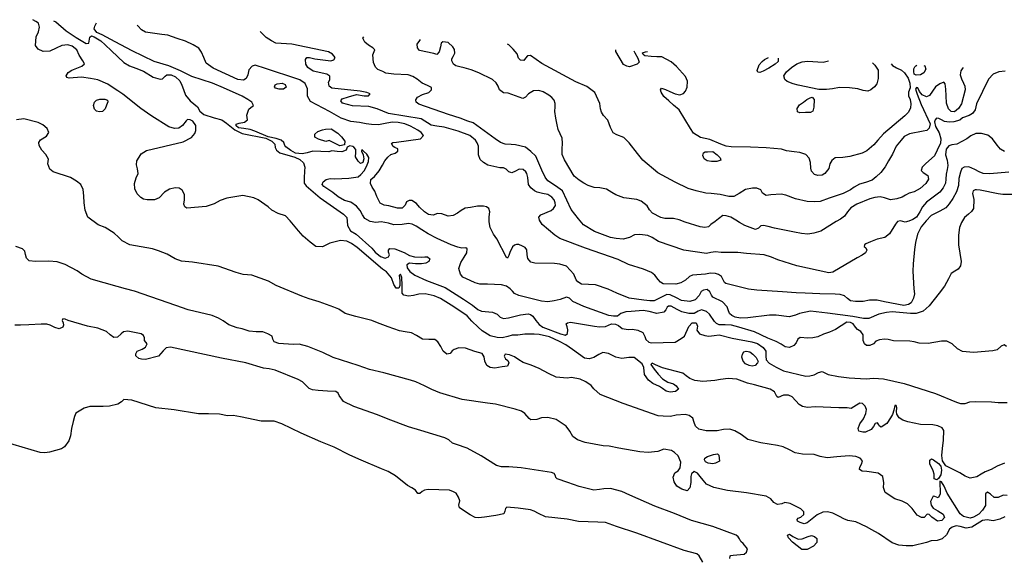
# Model space of a CAD drawing. Extents: x 285990 to 327345, y 6473441 to 6544271.
# Drawn here: x 316416 to 316668, y 6484372 to 6484511 of the extents above; entities that cross this region are included whole.
import ezdxf

# ---------------------------------------------------------------- set-up
doc = ezdxf.new("R2010")
doc.units = 0
doc.header["$MEASUREMENT"] = 0
doc.layers.add('inukjuak_hypso', color=9, linetype='Continuous')

msp = doc.modelspace()

# ---------------------------------------------------------------- linework, layer by layer
at = {"layer": 'inukjuak_hypso'}
for points in [[(316427.92, 6484495.89), (316427.78, 6484496.35), (316428.28, 6484497.18), (316429.22, 6484497.76), (316431.8, 6484498.83), (316432.45, 6484499.43), (316432, 6484500.2), (316431.05, 6484501.6), (316430.48, 6484502.99), (316429.27, 6484503.94), (316428.19, 6484504.27), (316426.65, 6484504.08), (316425.16, 6484503.44), (316423.58, 6484502.65), (316421.87, 6484502.54), (316420.58, 6484503.12), (316419.92, 6484504.13), (316420.07, 6484506.33), (316420.65, 6484507.61), (316420.92, 6484508.83), (316420.65, 6484509.83), (316419.97, 6484510.3), (316419.2, 6484510.73)], [(316424.52, 6484510.45), (316425.08, 6484510.18), (316427.78, 6484507.9), (316430.35, 6484506.15), (316432.01, 6484505.11), (316432.85, 6484504.63), (316433.55, 6484504.69), (316433.83, 6484506.28), (316434.24, 6484506.58), (316434.92, 6484506.33), (316436.66, 6484505.29), (316437.79, 6484504.27), (316439.36, 6484502.7), (316442.5, 6484499.72), (316443.95, 6484498.84), (316445.63, 6484498.26), (316447.61, 6484497.51), (316450.03, 6484496), (316451.88, 6484495.48), (316452.49, 6484495.55), (316453.13, 6484496.22), (316453.61, 6484496.58), (316454.69, 6484496.55), (316455.76, 6484496.07), (316456.88, 6484495.04), (316457.39, 6484493.96), (316457.81, 6484492.8), (316458.38, 6484491.34), (316459.57, 6484489.86), (316461.45, 6484488.36), (316462.03, 6484487.27), (316463.09, 6484486.41), (316465.7, 6484485.5), (316467.68, 6484484.98), (316468.9, 6484484.18), (316471, 6484482.45), (316472.91, 6484481.48), (316478.98, 6484480.31), (316480.5, 6484479.58), (316481.25, 6484478.73), (316481.37, 6484477.88), (316481.74, 6484477.19), (316482.57, 6484476.56), (316486.4, 6484475.45), (316487.7, 6484474.8), (316488.6, 6484473.94), (316488.95, 6484472.86), (316488.91, 6484471.8), (316488.78, 6484470.12), (316488.81, 6484468.75), (316489.33, 6484468.05), (316492.94, 6484464.96), (316498.92, 6484460.83), (316499.74, 6484459.96), (316499.86, 6484458.97), (316499.91, 6484457.9), (316500.72, 6484456.5), (316502.15, 6484455.7), (316506.14, 6484452.07), (316507.03, 6484451.06), (316508.4, 6484449.96), (316509.54, 6484449.53), (316510.4, 6484449.82), (316510.73, 6484450.34), (316510.44, 6484451.03), (316510.39, 6484451.58), (316510.79, 6484452.02), (316512.03, 6484451.91), (316514.47, 6484450.92), (316515.83, 6484450.19), (316517.14, 6484449.85), (316518.77, 6484449.73), (316519.78, 6484449.85), (316520.47, 6484449.83), (316521, 6484449.36), (316520.75, 6484448.68), (316520.03, 6484448.25), (316518.87, 6484448.05), (316517.32, 6484448.09), (316515.85, 6484448.21), (316515.14, 6484447.78), (316515.26, 6484447.01), (316515.94, 6484446.08), (316517.22, 6484445.12), (316520.21, 6484443.81), (316524.97, 6484441.98), (316529.68, 6484439), (316531.94, 6484437.45), (316533.33, 6484436.31), (316534.3, 6484435.88), (316537.09, 6484435.66), (316538.34, 6484435.14), (316539.07, 6484434.35), (316539.96, 6484434), (316541.25, 6484434.16), (316544.32, 6484434.97), (316546.23, 6484435.18)], [(316486.6, 6484476.5), (316485.39, 6484477.14), (316484.1, 6484478.1), (316483.88, 6484478.41), (316483.6, 6484479.18), (316482.92, 6484479.81), (316481.63, 6484480.22), (316479.55, 6484480.66), (316476.12, 6484482.13), (316474.98, 6484482.54), (316473.29, 6484482.75), (316471.98, 6484482.93), (316471.38, 6484483.49), (316471.39, 6484483.94), (316472.09, 6484484.15), (316473.5, 6484484.42), (316474.28, 6484485), (316474.1, 6484486.23), (316474.61, 6484487.73), (316475.09, 6484488.18), (316475.8, 6484488.69), (316475.36, 6484489.54), (316474.38, 6484490.26), (316472.86, 6484491.06), (316468.07, 6484493.25), (316465.25, 6484494.39), (316459.97, 6484496.15), (316457.09, 6484497.6), (316454.05, 6484498.9), (316450.29, 6484499.99), (316444.68, 6484502.74), (316440.35, 6484505.06), (316436.94, 6484506.83), (316435.57, 6484507.48), (316434.9, 6484508.34), (316435.09, 6484509.09), (316435.55, 6484509.89)], [(316476.77, 6484498.91), (316476.24, 6484499.07), (316475.46, 6484498.79), (316474.58, 6484497.82), (316474.38, 6484496.61), (316473.96, 6484495.64), (316473.26, 6484495.2), (316471.8, 6484495.4), (316465.49, 6484498.24), (316463.68, 6484499.58), (316463.03, 6484501.04), (316462.46, 6484502.42), (316461.8, 6484503.43), (316460.36, 6484504.23), (316458.39, 6484505.2), (316456.18, 6484505.94), (316453.82, 6484506.77), (316452.28, 6484506.96), (316448.06, 6484507.54), (316447.08, 6484508.1), (316446.1, 6484509.19), (316445.98, 6484509.35)], [(316545.95, 6484471.22), (316545.66, 6484471.69), (316544.94, 6484472.25), (316543.97, 6484472.38), (316543.03, 6484471.83), (316542.1, 6484471.42), (316541.29, 6484471.69), (316540.64, 6484472.33), (316539.91, 6484472.68), (316539, 6484472.72), (316535.94, 6484473.41), (316534.76, 6484474.08), (316533.97, 6484474.8), (316533.5, 6484476.03), (316533.56, 6484477.23), (316533.53, 6484478.29), (316533.2, 6484479.13), (316532.71, 6484479.84), (316531.33, 6484480.96), (316528.31, 6484482.13), (316524.72, 6484483.15), (316522.87, 6484483.42), (316521.34, 6484483.69), (316518.85, 6484485.29), (316510.47, 6484486.67), (316507.51, 6484487.82), (316505.37, 6484488.41), (316501.21, 6484488.6), (316498.61, 6484489.28), (316498.24, 6484489.9), (316498.57, 6484490.42), (316500.2, 6484490.91), (316502.23, 6484491.53), (316504.15, 6484491.18), (316505.31, 6484491.22), (316505.71, 6484491.67), (316504.87, 6484492.07), (316503.18, 6484492.35), (316495.88, 6484493.16), (316495.2, 6484493.63), (316495.01, 6484494.7), (316495.41, 6484495.3), (316495.37, 6484496.21), (316494.62, 6484496.76), (316491.09, 6484497.55), (316489.73, 6484498.43), (316489.22, 6484499.28), (316489.11, 6484500.49), (316489.51, 6484501.01), (316490.2, 6484500.99), (316491.5, 6484500.66), (316495.65, 6484500.16), (316496.44, 6484500.44), (316496.76, 6484501.04), (316496.09, 6484501.89), (316495.04, 6484502.46), (316485.62, 6484504.47), (316484.23, 6484504.51), (316481.53, 6484504.73), (316480.4, 6484505.29), (316479.04, 6484506.16), (316477.49, 6484507.72)], [(316602.26, 6484450.66), (316600.08, 6484450.93), (316595.8, 6484451), (316594.3, 6484451.09), (316593.16, 6484450.92), (316592.02, 6484450.68), (316586.19, 6484451.59), (316579.68, 6484453.82), (316578.07, 6484454.8), (316576.97, 6484455.31), (316574.87, 6484455.59), (316573.51, 6484455.5), (316572.27, 6484454.82), (316570.59, 6484454.38), (316568.87, 6484454.55), (316567.38, 6484454.85), (316563.31, 6484456.35), (316560.45, 6484458.08), (316559.18, 6484459.58), (316557.26, 6484462.01), (316555.07, 6484466.79), (316553.85, 6484467.68), (316552.53, 6484468.58), (316551.29, 6484469.4), (316550.66, 6484470.33), (316549.76, 6484472.11), (316548.21, 6484475.73), (316546.91, 6484476.92), (316545.6, 6484477.97), (316542.99, 6484478.56), (316541.86, 6484478.7), (316540.37, 6484478.78), (316539.18, 6484479.22), (316537.8, 6484480.13), (316533.06, 6484483.6), (316532.19, 6484484.26), (316530.79, 6484484.71), (316528.78, 6484485.42), (316525.86, 6484486.36), (316518.24, 6484489), (316517.56, 6484489.55), (316517.43, 6484490.16), (316517.91, 6484490.83), (316519.17, 6484491.56), (316520.81, 6484492.04), (316521.45, 6484492.71), (316521.46, 6484493.31), (316520.4, 6484493.8), (316519.03, 6484494.45), (316517.75, 6484495.47), (316516.7, 6484496.18), (316515.48, 6484496.6), (316511.79, 6484496.77), (316509.79, 6484496.99), (316508.96, 6484497.46), (316507.67, 6484497.95), (316507.07, 6484498.58), (316506.57, 6484499.73), (316506.4, 6484501.71), (316506.9, 6484502.99), (316506.38, 6484503.53), (316505.33, 6484504.17), (316504.35, 6484504.96), (316503.85, 6484505.96), (316504.12, 6484506.35)], [(316601.8, 6484457.88), (316600.48, 6484458.7), (316599.53, 6484459.28), (316598.29, 6484460.02), (316597.02, 6484460.39), (316596.2, 6484460.43), (316595.11, 6484459.59), (316594.25, 6484458.95), (316593.16, 6484458.11), (316592.53, 6484457.55), (316591.62, 6484457.37), (316590.35, 6484457.51), (316586.5, 6484458.77), (316585.03, 6484459.38), (316583.54, 6484459.68), (316582.4, 6484459.67), (316581.36, 6484459.72), (316580.32, 6484459.93), (316578.19, 6484461.02), (316577.4, 6484461.88), (316576.77, 6484462.9), (316575.25, 6484464.1), (316574.14, 6484464.54), (316570.79, 6484465.01), (316568.79, 6484465.73), (316567.69, 6484466.39), (316566.37, 6484467.2), (316564.67, 6484467.6), (316563.17, 6484467.68), (316561.61, 6484468.14), (316560.51, 6484468.8), (316559.34, 6484469.53), (316558.04, 6484470.58), (316555.54, 6484474.77), (316555, 6484476.15), (316554.99, 6484477.5), (316555.06, 6484479), (316554.97, 6484480.29), (316553.95, 6484482.51), (316553.71, 6484483.72), (316553.34, 6484485.48), (316553.13, 6484487.14), (316553.18, 6484488.33), (316553.15, 6484489.24), (316552.89, 6484490.08), (316552.32, 6484490.71), (316551.53, 6484491.35), (316550.13, 6484492.18), (316549.02, 6484492.54), (316547.59, 6484492.47), (316546.35, 6484491.7), (316545.55, 6484490.85), (316544.86, 6484490.51), (316541.16, 6484491.83), (316539.96, 6484491.97), (316538.87, 6484492.71), (316538.54, 6484493.63), (316538.06, 6484494.55), (316537.12, 6484495.35), (316533.59, 6484497.05), (316531.67, 6484497.83), (316529.81, 6484498.38), (316528.77, 6484498.66), (316527.73, 6484498.87), (316527.08, 6484499.35), (316526.66, 6484500.13), (316526.69, 6484500.72), (316527.03, 6484501.3), (316527.43, 6484502.12), (316527.33, 6484503.09), (316526.91, 6484503.79), (316525.73, 6484504.83), (316524.35, 6484505.02), (316523.95, 6484504.66), (316523.77, 6484503.75), (316523.42, 6484502.47), (316522.86, 6484501.8), (316522.02, 6484502.05), (316518.42, 6484502.84), (316517.83, 6484503.54), (316517.79, 6484504.45), (316518.51, 6484505.41), (316518.63, 6484505.6)], [(316564.8, 6484487.88), (316564.65, 6484489.23), (316563.35, 6484492), (316561.32, 6484493.61), (316558.45, 6484494.74), (316549.73, 6484499.49), (316546.83, 6484501.52), (316546.08, 6484501.49), (316545.59, 6484500.84), (316545.12, 6484500.26), (316544.29, 6484500.3), (316543.8, 6484500.86), (316543.47, 6484501.93), (316542.4, 6484503.19), (316541.26, 6484504.29), (316540.98, 6484504.45)], [(316573.39, 6484502.77), (316573.66, 6484502.24), (316574.42, 6484500.85), (316574.74, 6484499.79), (316574.19, 6484499.3), (316572.28, 6484498.65), (316571.54, 6484498.77), (316570.74, 6484499.25), (316568.79, 6484502.58), (316568.72, 6484503.02)], [(316639.35, 6484499.38), (316639.69, 6484498.99), (316640.71, 6484498.34), (316642.03, 6484497.74), (316642.82, 6484497.1), (316643.72, 6484495.7), (316644.19, 6484494.41), (316644.21, 6484493.21), (316643.86, 6484492.1), (316643.81, 6484491.14), (316644.29, 6484490.21), (316644.46, 6484489.15), (316644.33, 6484488.11), (316643.83, 6484487.02), (316642.89, 6484486.02), (316637.43, 6484481.45), (316636, 6484479.81), (316634.97, 6484478.59), (316633.17, 6484477.04), (316631.94, 6484476.43), (316628.76, 6484475.62), (316627.02, 6484475.35), (316624.99, 6484475.23), (316624.13, 6484474.6), (316623.65, 6484473.73), (316623.36, 6484472.54), (316622.4, 6484471.25), (316621.71, 6484470.84), (316620.58, 6484470.75), (316619.69, 6484471.02), (316618.98, 6484471.81), (316618.8, 6484472.64), (316618.71, 6484474.07), (316618.32, 6484475.14), (316617.46, 6484476.09), (316615.98, 6484476.61), (316614.5, 6484476.84), (316612.49, 6484477.09), (316611.23, 6484477.47), (316607.28, 6484477.83), (316603.31, 6484478.03), (316598.36, 6484478.08), (316597.02, 6484478.23), (316595.7, 6484478.74), (316592.83, 6484479.95), (316590.45, 6484480.45), (316588.71, 6484481.59), (316587.87, 6484482.76), (316585.03, 6484487.56), (316583.58, 6484488.76), (316582.36, 6484489.87), (316581.07, 6484490.99), (316580.37, 6484492.08), (316580.18, 6484492.76), (316580.5, 6484493.12), (316581.46, 6484492.84), (316582.56, 6484492.33), (316583.95, 6484491.66), (316585.14, 6484491.44), (316586.12, 6484491.76), (316586.61, 6484492.41), (316587.04, 6484493.44), (316587.1, 6484494.93), (316586.64, 6484496.16), (316584.29, 6484498.75), (316582.92, 6484499.95), (316580.59, 6484501.2), (316579.23, 6484501.2), (316577.81, 6484501.27), (316576.17, 6484501.44), (316575.73, 6484501.76), (316575.61, 6484502.21), (316576.37, 6484502.48), (316576.89, 6484502.59)], [(316610.41, 6484500.86), (316610.37, 6484499.97), (316609.59, 6484499.33), (316607.97, 6484498.3), (316606.58, 6484497.55), (316605.67, 6484497.15), (316605.15, 6484497.25), (316605.02, 6484497.71), (316605.54, 6484499.1), (316606.25, 6484499.96), (316606.88, 6484500.53), (316607.88, 6484501)], [(316572.17, 6484439.25), (316568.99, 6484440.55), (316566.78, 6484441.57), (316563.51, 6484442.66), (316559.97, 6484442.84), (316559.02, 6484443.42), (316558.59, 6484443.97), (316557.98, 6484445.43), (316556.11, 6484447.49), (316554.4, 6484447.96), (316552.98, 6484448.12), (316547.93, 6484448.23), (316546.95, 6484448.51), (316546.16, 6484449.38), (316545.98, 6484450.37), (316545.9, 6484451.65), (316545.47, 6484452.2), (316544.81, 6484452.62), (316543.84, 6484452.97), (316543.25, 6484453.01), (316542.79, 6484452.88), (316542.23, 6484452.38), (316541.56, 6484450.98), (316541.3, 6484450.17), (316540.96, 6484449.51), (316540.67, 6484449.67), (316538.18, 6484454.48), (316537.4, 6484455.65), (316536.5, 6484457.36), (316536.27, 6484458.8), (316536.26, 6484460.08), (316536.4, 6484461.44), (316536.21, 6484462.27), (316535.55, 6484462.69), (316534.81, 6484462.88), (316533.22, 6484462.89), (316531.47, 6484462.53), (316530.1, 6484462.3), (316529.09, 6484461.75), (316528.14, 6484461.05), (316527.06, 6484460.43), (316525.78, 6484460.31), (316524.1, 6484460.88), (316523.03, 6484460.99), (316521.85, 6484460.57), (316520.69, 6484460.75), (316519.64, 6484461.39), (316518.36, 6484462.57), (316517.62, 6484463.5), (316516.41, 6484464.3), (316515.72, 6484464.32), (316515.08, 6484463.95), (316514.67, 6484463.13), (316513.95, 6484462.32), (316512.71, 6484462.35), (316510.56, 6484462.94), (316509.33, 6484463.13), (316508.28, 6484463.62), (316507.48, 6484465.31), (316506.9, 6484466.71), (316506.24, 6484467.71), (316505.81, 6484468.64), (316505.93, 6484469.69), (316506.88, 6484470.51), (316508, 6484471.92), (316508.9, 6484473.34), (316509.48, 6484474.47), (316510.29, 6484475.44), (316511, 6484476.1), (316512.1, 6484476.45), (316512.8, 6484476.96), (316512.83, 6484477.57), (316512.07, 6484477.89), (316511.61, 6484478.14), (316511.17, 6484478.91), (316511.57, 6484479.2), (316512.5, 6484479.26), (316518.63, 6484480.15), (316519.43, 6484480.96), (316518.83, 6484481.74), (316517.93, 6484482.38), (316516.11, 6484483.42), (316514.66, 6484483.98), (316512.89, 6484484.34), (316511.43, 6484484.46), (316510.04, 6484484.2), (316507.86, 6484483.72), (316506.08, 6484483.78), (316504.7, 6484483.97), (316503.01, 6484484.32), (316500.78, 6484484.61), (316498.33, 6484485.44), (316495.3, 6484487.12), (316490.44, 6484489.69), (316489.64, 6484491.09), (316489.62, 6484492.99), (316489.05, 6484494.38), (316487.69, 6484495.25), (316478.38, 6484498.4), (316476.77, 6484498.91)], [(316657.78, 6484498.42), (316657.76, 6484498.39), (316657.28, 6484497.6), (316657.07, 6484496.56), (316657.4, 6484495.57), (316657.95, 6484494.42), (316658.29, 6484493.65), (316658.32, 6484492.75), (316657.4, 6484489.13), (316656.66, 6484487.97), (316655.64, 6484487.05), (316654.75, 6484487.17), (316654.11, 6484487.81), (316653.58, 6484489.26), (316653.51, 6484491.14), (316653.38, 6484492.86), (316653.21, 6484494.22), (316652.87, 6484494.7), (316651.86, 6484494.3), (316650.78, 6484493.53), (316649.17, 6484491.29), (316648.41, 6484490.96), (316647.3, 6484491.4), (316646.67, 6484492.32), (316646.2, 6484493.25), (316645.9, 6484493.34), (316645.65, 6484492.91), (316646.04, 6484491.61), (316647.04, 6484488.94), (316649.35, 6484484.02), (316649.15, 6484482.9), (316648.51, 6484482.27), (316647.61, 6484482.09), (316644.05, 6484481.45), (316642.74, 6484480.78), (316641.95, 6484479.84), (316640.68, 6484478.26), (316639.68, 6484476.21), (316638.69, 6484474.47), (316637.8, 6484472.95), (316636.75, 6484471.5), (316635.57, 6484470.36), (316634.48, 6484469.53), (316632.81, 6484468.94), (316631.28, 6484468.5), (316629.89, 6484467.74), (316628.96, 6484467.05), (316627.04, 6484466.1), (316623.46, 6484464.95), (316621.17, 6484464.09), (316619.59, 6484463.95), (316617.86, 6484464.05), (316614.82, 6484464.73), (316612.39, 6484465.68), (316611.12, 6484465.9), (316608.49, 6484465.74), (316607.35, 6484465.58), (316606.41, 6484466.15), (316605.93, 6484467.08), (316604.89, 6484467.51), (316603.77, 6484467.49), (316602.03, 6484467.14), (316600.4, 6484466.1), (316599.01, 6484465.35), (316597.74, 6484465.34), (316595.51, 6484465.84), (316593.19, 6484466.11), (316591.85, 6484466.19), (316589.39, 6484466.76), (316587.32, 6484467.4), (316583.95, 6484469.01), (316579.48, 6484471.42), (316575.66, 6484474.7), (316574.31, 6484476.35), (316572.19, 6484479.09), (316570.76, 6484480.51), (316568.99, 6484481.13), (316568.04, 6484481.7), (316567.42, 6484483.01), (316566.69, 6484484.93), (316565.62, 6484486.11), (316565.06, 6484486.97), (316564.8, 6484487.88)], [(316634.63, 6484499.62), (316635.17, 6484499.08), (316636.01, 6484497.76), (316636.06, 6484495.59), (316635.69, 6484494.27), (316635.13, 6484493.47), (316634.19, 6484492.7), (316633.36, 6484492.38), (316632.17, 6484492.58), (316630.84, 6484492.96), (316628.68, 6484493.23), (316626.15, 6484493.29), (316624.33, 6484492.94), (316622.82, 6484492.79), (316620.81, 6484492.83), (316615.54, 6484493.93), (316614.28, 6484494.22), (316612.74, 6484494.83), (316612.1, 6484495.39), (316611.85, 6484496.3), (316612.49, 6484497.31), (316613.81, 6484498.43), (316615.21, 6484499.41), (316616.58, 6484499.93), (316617.93, 6484500.08), (316621.97, 6484499.86), (316623.3, 6484500.2)], [(316647.76, 6484498.94), (316648, 6484498.85), (316648.25, 6484498.01), (316647.76, 6484497.06), (316646.92, 6484496.59), (316645.79, 6484496.5), (316645.27, 6484496.75), (316645.16, 6484497.43), (316645.19, 6484498.09), (316645.44, 6484498.61), (316645.68, 6484498.89), (316645.97, 6484499.03)], [(316534.49, 6484430.87), (316533.47, 6484431.83), (316531.8, 6484433.36), (316530.58, 6484434.71), (316527.2, 6484437), (316523.74, 6484439.16), (316522.18, 6484439.84), (316519.88, 6484440.35), (316518.25, 6484440.24), (316516.84, 6484439.9), (316515.59, 6484439.71), (316514.36, 6484439.97), (316513.92, 6484440.53), (316513.98, 6484442.59), (316513.89, 6484444.58), (316513.53, 6484445.43), (316513.21, 6484445.06), (316513.32, 6484443.75), (316513.35, 6484442.45), (316513.1, 6484441.77), (316512.4, 6484441.79), (316511.82, 6484442.72), (316511.17, 6484444.42), (316509.91, 6484445.99), (316508.85, 6484446.71), (316502.36, 6484452.24), (316500.92, 6484453.28), (316499.77, 6484453.84), (316498.15, 6484454.04), (316495.34, 6484453.36), (316493.53, 6484452.42), (316491.83, 6484452.54), (316490.31, 6484453.58), (316488.5, 6484455.17), (316487.31, 6484456.49), (316485.22, 6484459.07), (316484.03, 6484460.33), (316482.11, 6484461), (316480.52, 6484461.8), (316479.54, 6484462.68), (316477.04, 6484464.5), (316475.89, 6484464.99), (316473.05, 6484465.61), (316468.92, 6484464.88), (316467.27, 6484464.32), (316465.69, 6484463.45), (316463.66, 6484462.75), (316458.69, 6484462.35), (316458.16, 6484462.67), (316457.95, 6484463.37), (316458.06, 6484464.51), (316458.11, 6484465.88), (316457.53, 6484466.97), (316456.69, 6484467.45), (316455.68, 6484467.55), (316454.28, 6484467.21), (316453.01, 6484466.41), (316451.58, 6484465), (316450.4, 6484464.5), (316448.54, 6484464.47), (316447.61, 6484464.65), (316446.86, 6484465.05), (316445.96, 6484466), (316445.39, 6484467.32), (316445.28, 6484468.69), (316445.71, 6484470.13), (316446.21, 6484471.26), (316446.02, 6484472.48), (316445.82, 6484473.48), (316445.85, 6484474.47), (316446.43, 6484475.45), (316447, 6484476.27), (316448.34, 6484477.15), (316457.78, 6484479.33), (316459.91, 6484480.49), (316460.72, 6484481.53), (316461.05, 6484482.28), (316461.02, 6484483.59), (316460.28, 6484484.67), (316459.59, 6484485), (316458.9, 6484485.09), (316458.5, 6484484.72), (316457.61, 6484483.6), (316456.66, 6484482.87), (316455.57, 6484482.75), (316454.11, 6484483.24), (316449.72, 6484485.96), (316448.59, 6484486.69), (316446.92, 6484487.95), (316442.32, 6484491.59), (316440.96, 6484492.47), (316440.05, 6484493.04), (316438.45, 6484494.14), (316435.87, 6484495.28), (316434.02, 6484495.64), (316431.64, 6484495.94), (316428.53, 6484495.72), (316427.92, 6484495.89)], [(316668.66, 6484497.52), (316666.99, 6484497.38), (316665.54, 6484496.71), (316664.35, 6484495.49), (316661.28, 6484489.14), (316660.9, 6484487.58), (316660.26, 6484486.65), (316659.41, 6484486.09), (316657.72, 6484485.5), (316657.02, 6484484.94), (316655.42, 6484484.5), (316654.22, 6484484.41), (316653.02, 6484484.56), (316652.29, 6484485.04), (316651.57, 6484485.39), (316651.04, 6484485.48), (316650.65, 6484485.06), (316650.47, 6484484.54), (316650.79, 6484483.33), (316651.68, 6484481.7), (316652.14, 6484480.1), (316652.01, 6484478.99), (316651.17, 6484477.22), (316650.5, 6484475.77), (316648.23, 6484473.78), (316647.36, 6484472.85), (316647.09, 6484471.97), (316647.59, 6484471.49), (316648.76, 6484470.76), (316648.94, 6484469.77), (316648.28, 6484468.68), (316646.79, 6484467.41), (316645.26, 6484466.52), (316644.03, 6484466.21), (316643.03, 6484465.66), (316642.18, 6484465.18), (316640.81, 6484464.72), (316639.23, 6484464.51), (316637.67, 6484464.97), (316636.55, 6484465.25), (316635.2, 6484465.11), (316633.9, 6484464.72), (316630.53, 6484463.4), (316629.06, 6484462.43), (316628.19, 6484461.42), (316627.38, 6484460.26), (316626.36, 6484459.49), (316625.28, 6484458.95), (316621.33, 6484456.46), (316619.5, 6484455.96), (316617.99, 6484455.67), (316616.35, 6484455.82), (316614.55, 6484456.14), (316609.43, 6484457.24), (316607.86, 6484457.63), (316606.6, 6484457.85), (316605.92, 6484457.81), (316605.37, 6484457.23), (316604.6, 6484456.83), (316601.8, 6484457.88)], [(316481.15, 6484493.53), (316481.32, 6484493.98)], [(316481.44, 6484493.15), (316481.15, 6484493.53)], [(316481.32, 6484493.98), (316481.88, 6484494.27)], [(316482.37, 6484492.89), (316481.44, 6484493.15)], [(316481.88, 6484494.27), (316483.19, 6484494.47)], [(316483.52, 6484492.93), (316482.37, 6484492.89)], [(316483.19, 6484494.47), (316483.95, 6484494.06)], [(316484.16, 6484493.44), (316483.52, 6484492.93)], [(316483.95, 6484494.06), (316484.16, 6484493.44)], [(316436.39, 6484490.31), (316437.64, 6484490.35)], [(316437.64, 6484490.35), (316438.32, 6484490.1)], [(316617.76, 6484490.22), (316618.61, 6484490.7)], [(316618.61, 6484490.7), (316619.14, 6484490.82)], [(316619.14, 6484490.82), (316619.63, 6484490.2)], [(316434.72, 6484488.68), (316434.98, 6484489.59)], [(316435, 6484487.75), (316434.72, 6484488.68)], [(316434.98, 6484489.59), (316435.54, 6484490.1)], [(316435.54, 6484490.1), (316436.39, 6484490.31)], [(316437.71, 6484487.83), (316437.07, 6484487.16)], [(316438.13, 6484488.81), (316437.71, 6484487.83)], [(316438.46, 6484489.64), (316438.13, 6484488.81)], [(316438.32, 6484490.1), (316438.46, 6484489.64)], [(316615.26, 6484487.96), (316615.9, 6484488.83)], [(316615.36, 6484487.06), (316615.26, 6484487.96)], [(316615.9, 6484488.83), (316616.91, 6484489.59)], [(316616.91, 6484489.59), (316617.76, 6484490.22)], [(316619.54, 6484488.26), (316619.26, 6484487.23)], [(316619.63, 6484490.2), (316619.54, 6484488.26)], [(316435.52, 6484487.2), (316435, 6484487.75)], [(316436.29, 6484487.03), (316435.52, 6484487.2)], [(316437.07, 6484487.16), (316436.29, 6484487.03)], [(316615.95, 6484486.8), (316615.36, 6484487.06)], [(316617.37, 6484486.88), (316615.95, 6484486.8)], [(316618.65, 6484486.89), (316617.37, 6484486.88)], [(316619.26, 6484487.23), (316618.65, 6484486.89)], [(316432.25, 6484465.54), (316432.14, 6484467.16), (316431.49, 6484468.4), (316430.43, 6484469.26), (316428.84, 6484470.23), (316424.4, 6484471.65), (316423.57, 6484472.36), (316423.07, 6484473.75), (316423.19, 6484474.9), (316422.53, 6484476.14), (316421.48, 6484477.24), (316420.82, 6484478.4), (316420.77, 6484479.24), (316421.18, 6484479.91), (316422.69, 6484480.79), (316423.26, 6484481.77), (316422.9, 6484482.77), (316421.77, 6484483.72), (316420.56, 6484484.37), (316416.87, 6484485.24), (316415, 6484485.06)], [(316491.53, 6484480.53), (316491.56, 6484481.37)], [(316492.44, 6484480.05), (316491.53, 6484480.53)], [(316491.56, 6484481.37), (316492.28, 6484482.03)], [(316492.28, 6484482.03), (316493.53, 6484482.45)], [(316493.53, 6484482.45), (316494.31, 6484482.66)], [(316494.31, 6484482.66), (316495.69, 6484482.7)], [(316495.69, 6484482.7), (316497.44, 6484481.58)], [(316497.44, 6484481.58), (316498.41, 6484480.64)], [(316498.41, 6484480.64), (316499.22, 6484479.55)], [(316668.41, 6484476.88), (316667.39, 6484477.46), (316666.53, 6484478.48), (316665.41, 6484480.12), (316664.18, 6484481.09), (316662.54, 6484481.48), (316661.12, 6484481.48), (316659.81, 6484480.87), (316658.8, 6484480.1), (316657.48, 6484479.42), (316656.25, 6484478.73), (316654.97, 6484478.57), (316654.2, 6484478.32), (316653.48, 6484477.46), (316653.34, 6484476.03), (316653.72, 6484474.66), (316653.88, 6484473.3), (316653.76, 6484472.25), (316653.47, 6484471.07), (316653.41, 6484469.79), (316653.29, 6484468.75), (316652.71, 6484467.58), (316651.9, 6484466.49), (316648.48, 6484463.9), (316647.44, 6484462.68), (316646.7, 6484461.36), (316645.89, 6484460.06), (316644.95, 6484459.43), (316643.95, 6484458.96), (316642.97, 6484458.78), (316641.77, 6484459.08), (316641.02, 6484458.89), (316640.53, 6484458.24), (316638.99, 6484455.77), (316637.74, 6484454.78), (316635.76, 6484454.36), (316634.07, 6484453.7), (316632.92, 6484453.16), (316632.53, 6484452.89), (316632.44, 6484452.51), (316632.88, 6484452.19), (316633.14, 6484451.57), (316632.81, 6484450.84), (316631.96, 6484450.28), (316630.65, 6484449.6), (316624.44, 6484445.88), (316623.39, 6484445.78), (316615.2, 6484447.56), (316610.31, 6484449.11), (316608.68, 6484449.8), (316606.76, 6484450.35), (316602.26, 6484450.66)], [(316582.3, 6484437.2), (316581.91, 6484436.91), (316581.58, 6484436.25), (316581.02, 6484435.6), (316579.27, 6484435.32), (316577.33, 6484435.8), (316575.76, 6484436.11), (316572.64, 6484435.82), (316571.35, 6484435.75), (316570.04, 6484435.28), (316569.19, 6484434.65), (316568.12, 6484434.64), (316566.92, 6484434.77), (316560.53, 6484437.08), (316557.72, 6484438.35), (316556.85, 6484439.23), (316556.11, 6484439.5), (316554.49, 6484438.9), (316552.96, 6484438.53), (316551.29, 6484438.32), (316549.71, 6484438.47), (316543.89, 6484439.92), (316542.77, 6484440.43), (316542.2, 6484440.99), (316541.63, 6484441.62), (316540.68, 6484442.35), (316539.4, 6484442.65), (316535.79, 6484442.84), (316533.83, 6484442.87), (316532.7, 6484443.16), (316531.36, 6484443.75), (316529.52, 6484444.61), (316528.87, 6484445.4), (316528.49, 6484446.86), (316528.95, 6484448.42), (316529.84, 6484449.8), (316530.5, 6484450.9), (316530.62, 6484451.88), (316530.26, 6484452.12), (316529.27, 6484452.09), (316528.23, 6484452.3), (316526.52, 6484452.92), (316522.93, 6484454.59), (316520.64, 6484455.79), (316518.97, 6484456.76), (316517.54, 6484457.71), (316516.47, 6484458.2), (316515.54, 6484458.38), (316513.91, 6484458.12), (316511.82, 6484458.1), (316510.44, 6484458.45), (316508.52, 6484458.81), (316507.2, 6484458.69), (316505.74, 6484458.89), (316504.37, 6484459.69), (316503.78, 6484460.62), (316503.2, 6484461.78), (316502.24, 6484462.87), (316500.8, 6484463.91), (316499.18, 6484464.33), (316497.51, 6484465.21), (316496.16, 6484466.32), (316493.82, 6484467.92), (316493.44, 6484468.45), (316493.7, 6484469.14), (316494.42, 6484469.73), (316495.51, 6484469.92), (316496.67, 6484469.89), (316500.22, 6484470.02), (316502.64, 6484470.41), (316503.35, 6484470.99), (316504.16, 6484471.89), (316504.81, 6484473.01), (316505.31, 6484474.29), (316505.35, 6484475.36), (316504.84, 6484476.21), (316504.01, 6484477), (316503.56, 6484477.39), (316503.47, 6484477.01), (316503.9, 6484476.01), (316504.1, 6484475.02), (316503.84, 6484474.1), (316503.21, 6484473.82), (316502.61, 6484474.37), (316501.95, 6484475.53), (316502.07, 6484476.67), (316502.02, 6484477.36), (316501.57, 6484477.98), (316501.27, 6484478.14), (316500.5, 6484478.31), (316499.87, 6484478.03), (316499.54, 6484477.2), (316498.43, 6484476.78), (316497.28, 6484476.88), (316495.9, 6484477.07), (316495.12, 6484476.8), (316491.02, 6484476.98), (316489.54, 6484476.57), (316488.29, 6484476.3), (316486.6, 6484476.5)], [(316494.36, 6484479.47), (316492.44, 6484480.05)], [(316495.21, 6484479.67), (316494.36, 6484479.47)], [(316496.72, 6484478.94), (316495.21, 6484479.67)], [(316497.95, 6484478.38), (316496.72, 6484478.94)], [(316499.11, 6484478.64), (316497.95, 6484478.38)], [(316499.22, 6484479.55), (316499.11, 6484478.64)], [(316591.07, 6484475.85), (316591.24, 6484476.52)], [(316591.4, 6484475.01), (316591.07, 6484475.85)], [(316591.24, 6484476.52), (316591.63, 6484476.79)], [(316591.63, 6484476.79), (316592.23, 6484476.84)], [(316592.23, 6484476.84), (316593.66, 6484476.91)], [(316593.66, 6484476.91), (316594.75, 6484476.02)], [(316594.75, 6484476.02), (316595.53, 6484475.24)], [(316595.53, 6484475.24), (316595.65, 6484474.64)], [(316669.58, 6484471.61), (316664.67, 6484471.19), (316663.02, 6484471.21), (316661.91, 6484471.64), (316660.81, 6484472.3), (316659.33, 6484472.91), (316658.13, 6484472.89), (316657.51, 6484472.55), (316657.16, 6484471.59), (316656.7, 6484469.96), (316656.69, 6484468.15), (316656.17, 6484466.53), (316655.18, 6484464.85), (316654.29, 6484463.47), (316653.42, 6484462.46), (316651.87, 6484461.57), (316649.64, 6484460.49), (316648.36, 6484459.13), (316647.08, 6484457.54), (316646.16, 6484455.64), (316645.61, 6484453.56), (316645.37, 6484451.69), (316645.04, 6484448.02), (316644.96, 6484446.14), (316645.19, 6484441.62), (316645.35, 6484440.32), (316645.15, 6484439.22), (316644.49, 6484438.04), (316643.79, 6484437.63), (316642.65, 6484437.39), (316637.66, 6484438.33), (316635.79, 6484438.74), (316633.83, 6484438.69), (316632.16, 6484438.4), (316630.2, 6484438.36), (316628.93, 6484438.57), (316628.2, 6484439.13), (316627.41, 6484439.86), (316626.3, 6484440.21), (316625.02, 6484440.28), (316621.11, 6484440.34), (316617.35, 6484440.54), (316615.02, 6484440.59), (316611.49, 6484440.85), (316604.95, 6484441.27), (316602.79, 6484441.54), (316596.98, 6484442.98), (316596.61, 6484443.23), (316595.86, 6484444.77), (316595.06, 6484445.34), (316594.31, 6484445.53), (316593.04, 6484445.68), (316591.74, 6484445.37), (316588.42, 6484445.17), (316587.64, 6484444.83), (316586.62, 6484443.83), (316585.38, 6484443.14), (316584.16, 6484442.84), (316580.92, 6484442.93), (316580.19, 6484443.34), (316579.62, 6484444.06), (316578.76, 6484445.15), (316577.9, 6484445.8), (316575.82, 6484446.66), (316571.97, 6484447.92), (316569.31, 6484449.2), (316560.93, 6484452.06), (316554.41, 6484454.51), (316553.1, 6484455.41), (316549.84, 6484458.14), (316549.14, 6484459.23), (316549.02, 6484459.99), (316549.51, 6484460.64), (316552.13, 6484461.78), (316552.75, 6484462.28), (316553.24, 6484463.01), (316553.2, 6484463.68), (316552.94, 6484464.52), (316552.36, 6484465.15), (316551.34, 6484465.89), (316549.92, 6484466.11), (316548.58, 6484466.42), (316547.92, 6484466.83), (316546.98, 6484467.56), (316546.34, 6484468.41), (316546.2, 6484470.23), (316545.95, 6484471.22)], [(316592.19, 6484474.51), (316591.4, 6484475.01)], [(316593.31, 6484474.3), (316592.19, 6484474.51)], [(316594.66, 6484474.3), (316593.31, 6484474.3)], [(316595.65, 6484474.64), (316594.66, 6484474.3)], [(316611.69, 6484401.08), (316610.19, 6484401.45), (316605.98, 6484402.13), (316602.61, 6484402.99), (316600.93, 6484404.22), (316599.3, 6484405.21), (316597.96, 6484405.58), (316596.36, 6484405.52), (316594.76, 6484405.15), (316591.95, 6484405.14), (316590, 6484405.63), (316589.2, 6484406.35), (316588.87, 6484407.28), (316588.54, 6484408.43), (316587.59, 6484409.08), (316586.54, 6484409.37), (316584.25, 6484409.19), (316582.73, 6484408.89), (316580.9, 6484408.91), (316579.62, 6484409.06), (316570.67, 6484412.18), (316564.71, 6484414.54), (316563.11, 6484415.99), (316562.4, 6484416.79), (316561.08, 6484417.77), (316559.59, 6484418.45), (316557.41, 6484418.86), (316556.27, 6484418.7), (316553.4, 6484418.93), (316551.47, 6484419.86), (316549.1, 6484421.2), (316547.01, 6484422), (316545, 6484422.71), (316543.89, 6484423.37), (316542.72, 6484424.19), (316541.45, 6484424.71), (316540.32, 6484424.85), (316540.07, 6484424.33), (316540.42, 6484423.7), (316541.01, 6484423.22), (316541.28, 6484422.6), (316540.93, 6484421.79), (316539.56, 6484421.63), (316537.73, 6484421.27), (316536.51, 6484421.42), (316535.63, 6484421.91), (316535.15, 6484423.08), (316534.98, 6484424.14), (316534.49, 6484425.01), (316532.61, 6484425.56), (316530.15, 6484426.38), (316528.49, 6484426.47), (316527.25, 6484426.07), (316526.78, 6484425.72), (316526.22, 6484425.06), (316525.37, 6484424.88), (316524.49, 6484425.61), (316523.87, 6484426.86), (316523.09, 6484428.04), (316522.28, 6484428.61), (316520.76, 6484428.66), (316519.13, 6484428.71), (316517.61, 6484429.67), (316516.31, 6484430.32), (316514.69, 6484430.59), (316513.22, 6484430.87), (316510.31, 6484431.87), (316507.62, 6484432.87), (316506.16, 6484433.52), (316503.78, 6484434.13), (316502.08, 6484434.49), (316499.32, 6484435.33), (316497.65, 6484436.37), (316496.42, 6484436.94), (316492.66, 6484438.27), (316490.05, 6484439.04), (316488.22, 6484439.78), (316481.63, 6484442.49), (316479.65, 6484443.62), (316475.36, 6484445.12), (316473.12, 6484445.34), (316471.35, 6484445.85), (316466.75, 6484447.43), (316460.12, 6484448.46), (316457.34, 6484448.77), (316455.73, 6484449.36), (316453.68, 6484450.56), (316451.45, 6484451.39), (316449.85, 6484451.9), (316444.06, 6484452.9), (316442.08, 6484453.96), (316441.19, 6484454.9), (316440.06, 6484455.92), (316437.71, 6484457.36), (316435.95, 6484458.03), (316433.31, 6484460.01), (316432.58, 6484461.79), (316432.34, 6484463.71), (316432.25, 6484465.54)], [(316671.02, 6484465.85), (316668.02, 6484465.86), (316666.81, 6484465.99), (316662.19, 6484466.93), (316661.3, 6484467.04), (316660.92, 6484467.07), (316660.38, 6484466.8), (316660.27, 6484466.12), (316660.56, 6484464.53), (316660.46, 6484462.27), (316659.97, 6484461.47), (316659.19, 6484460.84), (316658.17, 6484459.91), (316657.43, 6484458.67), (316656.91, 6484457.41), (316656.67, 6484455.39), (316656.61, 6484454.26), (316656.62, 6484452.91), (316657.32, 6484448.66), (316657.2, 6484447.53), (316656.55, 6484446.67), (316655.7, 6484446.18), (316654.76, 6484445.55), (316654.1, 6484444.16), (316653.1, 6484442.32), (316651.66, 6484440.52), (316649.09, 6484437.27), (316647.59, 6484435.92), (316645.83, 6484435.34), (316644.33, 6484435.34), (316639.67, 6484435.74), (316638.16, 6484435.52), (316636.25, 6484435.09), (316633.64, 6484434.03), (316632.27, 6484434.03), (316629.51, 6484434.54), (316623.07, 6484435.42), (316618.71, 6484435.87), (316615.9, 6484435.34), (316614.82, 6484434.88), (316613.21, 6484434.43), (316609.92, 6484434.91), (316608.18, 6484434.85), (316602.65, 6484434.16), (316600.76, 6484434.11), (316599.33, 6484434.34), (316598.52, 6484434.76), (316597.87, 6484435.33), (316597.53, 6484436.24), (316597.28, 6484437.01), (316596.13, 6484438.28), (316593.62, 6484439.47), (316593.27, 6484440.02), (316592.85, 6484440.87), (316592.2, 6484441.43), (316591.22, 6484441.33), (316590.67, 6484440.91), (316590.1, 6484439.88), (316589.06, 6484438.81), (316587.76, 6484438.35), (316585.58, 6484438.61), (316584.33, 6484439.29), (316582.71, 6484440.12), (316581.8, 6484440.17), (316578.56, 6484438.54), (316577.5, 6484438.51), (316575.93, 6484438.75), (316572.17, 6484439.25)], [(316585.39, 6484397.1), (316584.78, 6484398.72), (316583.83, 6484399.61), (316583.03, 6484400.11), (316581.07, 6484400.44), (316579.52, 6484399.91), (316577.07, 6484399.58), (316574.88, 6484399.78), (316569.54, 6484400.74), (316567.06, 6484401.26), (316565.54, 6484401.33), (316560.87, 6484402.18), (316558.93, 6484402.89), (316557.75, 6484403.72), (316556.99, 6484405.12), (316555.99, 6484406.39), (316553.48, 6484408.12), (316551.3, 6484408.6), (316549.7, 6484408.47), (316548.47, 6484408.08), (316546.95, 6484408), (316546.5, 6484408.33), (316545.43, 6484409.6), (316544.54, 6484410.25), (316542.89, 6484410.72), (316537.87, 6484412.05), (316535.83, 6484412.31), (316529.34, 6484413.26), (316523.6, 6484414.97), (316521.52, 6484415.8), (316519.69, 6484416.77), (316517.46, 6484417.75), (316516.08, 6484418.17), (316509.23, 6484420.06), (316505.6, 6484420.93), (316502.69, 6484421.94), (316496.22, 6484424.04), (316493.62, 6484425.27), (316489.71, 6484426.84), (316487.48, 6484427.44), (316486, 6484427.32), (316482.28, 6484427.59), (316481.12, 6484428), (316480.76, 6484428.7), (316480.56, 6484429.48), (316479.49, 6484430.12), (316478.18, 6484430.62), (316476.48, 6484430.59), (316474.7, 6484430.79), (316472.93, 6484431.38), (316471.62, 6484431.65), (316469.47, 6484432.4), (316468.03, 6484433.44), (316466.81, 6484434.09), (316465.2, 6484434.82), (316459.04, 6484436.23), (316455.9, 6484437.39), (316445.31, 6484441.06), (316443, 6484441.66), (316440.85, 6484442.19), (316434.17, 6484444.14), (316431.73, 6484445.43), (316430.59, 6484446.23), (316427.47, 6484447.85), (316425.4, 6484448.6), (316423.3, 6484448.73), (316419.89, 6484448.61), (316418.27, 6484448.8), (316417.59, 6484449.51), (316417.32, 6484450.43), (316417.11, 6484451.28), (316416.51, 6484451.92), (316414.83, 6484452.5)], [(316546.23, 6484435.18), (316546.9, 6484435.07), (316547.48, 6484434.65), (316548.26, 6484433.49), (316549.05, 6484432.46), (316549.99, 6484431.8), (316554.53, 6484430.05), (316555.8, 6484429.76), (316556.35, 6484430.18), (316556.47, 6484431.08), (316556.28, 6484431.85), (316556.02, 6484432.62), (316556.33, 6484432.91), (316557.09, 6484433.09), (316563.25, 6484432.01), (316564.54, 6484431.87), (316566.13, 6484432), (316567.6, 6484432.61), (316568.66, 6484432.55), (316569.46, 6484432.2), (316570.41, 6484431.47), (316571.91, 6484431.16), (316573.05, 6484431.25), (316574.4, 6484431.04), (316575.66, 6484430.44), (316576.22, 6484429.43), (316576.48, 6484428.58), (316577.21, 6484427.94), (316577.8, 6484427.75), (316583.95, 6484427.96), (316585.49, 6484428.86), (316586.36, 6484429.49), (316587.46, 6484432), (316588.34, 6484432.94), (316589.32, 6484432.89), (316589.66, 6484432.03), (316589.54, 6484430.99), (316590.24, 6484430.05), (316591.59, 6484429.67), (316592.64, 6484429.47), (316594.01, 6484429.62), (316595.22, 6484429.78), (316598.59, 6484429), (316603.61, 6484428.04), (316605.1, 6484427.6), (316606.57, 6484426.61), (316607.2, 6484425.67), (316607.21, 6484424.31), (316607.32, 6484423.4), (316608.11, 6484422.52), (316609.87, 6484421.52), (316611.72, 6484420.59), (316617.48, 6484419.23), (316618.55, 6484419.32), (316619.61, 6484419.57), (316620.77, 6484420.11), (316621.69, 6484420.37), (316622.73, 6484419.93), (316623.24, 6484419.68), (316625.86, 6484419.09), (316628.64, 6484418.79), (316632.94, 6484418.56), (316634.84, 6484418.69), (316637.4, 6484418.55), (316642.7, 6484417.29), (316650.74, 6484414.75), (316656.15, 6484412.5), (316657.13, 6484412.22), (316658.33, 6484412.23), (316659.56, 6484412.62), (316661, 6484412.69), (316665.14, 6484412.62), (316666.8, 6484412.47), (316669.14, 6484412.42)], [(316668.93, 6484426.79), (316668.35, 6484427.27), (316667.58, 6484426.94), (316666.55, 6484425.93), (316665.48, 6484425.68), (316660.48, 6484425.27), (316657.7, 6484425.5), (316656.38, 6484426.25), (316655.01, 6484427.53), (316653.68, 6484428.2), (316652.32, 6484428.19), (316648.83, 6484427.63), (316646.57, 6484427.68), (316645.3, 6484428.04), (316644.18, 6484428.18), (316639.96, 6484428.32), (316638.6, 6484428.63), (316637.7, 6484428.67), (316636.41, 6484428.52), (316635.41, 6484428.19), (316634.86, 6484427.54), (316633.93, 6484427.06), (316633.02, 6484427.11), (316632.52, 6484427.51), (316632.18, 6484428.36), (316632.17, 6484429.79), (316631.61, 6484430.65), (316630.73, 6484431.23), (316630.23, 6484431.79), (316629.67, 6484432.64), (316628.93, 6484432.98), (316628.02, 6484433.03), (316625.07, 6484431.15), (316623.53, 6484430.48), (316621.99, 6484429.96), (316620.6, 6484429.35), (316619.3, 6484429.04), (316618.01, 6484428.96), (316616.06, 6484429.15), (316615.43, 6484428.72), (316615.01, 6484427.77), (316614.45, 6484427.04), (316613.29, 6484426.58), (316612.17, 6484426.71), (316611.15, 6484427.44), (316609.89, 6484428.11), (316607.75, 6484428.98), (316604.35, 6484430.6), (316600.32, 6484431.79), (316598.46, 6484432.26), (316596.81, 6484432.42), (316595.29, 6484432.43), (316594.55, 6484432.7), (316594.05, 6484433.25), (316592.78, 6484435.13), (316591.99, 6484435.78), (316590.71, 6484436.22), (316589.87, 6484435.89), (316588.87, 6484435.34), (316587.5, 6484435.26), (316585.64, 6484435.74), (316584.46, 6484436.33), (316582.91, 6484437.16), (316582.3, 6484437.2)], [(316433.21, 6484432.03), (316428.29, 6484433.47), (316427.53, 6484433.88), (316426.91, 6484433.9), (316426.74, 6484433.52), (316426.96, 6484432.9), (316427.09, 6484432.28), (316426.91, 6484431.75), (316425.98, 6484431.4), (316424.82, 6484431.74), (316423.67, 6484432.3), (316422.75, 6484432.56), (316421.35, 6484432.6), (316418.17, 6484432.39), (316416.06, 6484432.3), (316414.59, 6484432.26)], [(316598, 6484372.44), (316598.04, 6484373.05), (316598.27, 6484373.2), (316598.88, 6484373.24), (316601.63, 6484373.48), (316602.26, 6484374.04), (316602.53, 6484374.87), (316601.45, 6484376.22), (316600.8, 6484376.78), (316600.45, 6484377.48), (316600.17, 6484377.95), (316599.58, 6484378.37), (316593.61, 6484380.65), (316588.13, 6484382.16), (316583.81, 6484383.98), (316578.73, 6484385.84), (316572.33, 6484388.69), (316570.32, 6484389.62), (316567.39, 6484390.38), (316565.71, 6484390.32), (316564.56, 6484390.09), (316563.11, 6484389.93), (316559.36, 6484390.89), (316556.44, 6484391.87), (316553.74, 6484392.86), (316553.37, 6484393.18), (316553.25, 6484393.64), (316552.9, 6484394.19), (316552.22, 6484394.45), (316544.44, 6484395.7), (316541.34, 6484395.94), (316539.43, 6484395.89), (316538.16, 6484396.26), (316534.17, 6484398.75), (316530.61, 6484400.76), (316527.84, 6484401.67), (316526.87, 6484402.02), (316525.91, 6484402.83), (316524.88, 6484403.34), (316518.7, 6484405.3), (316515.54, 6484406.24), (316510.32, 6484408.16), (316507.63, 6484409.24), (316501.56, 6484411.41), (316498.87, 6484412.71), (316497.75, 6484414.28), (316497.54, 6484414.82), (316496.93, 6484415.3), (316494.76, 6484415.36), (316492.43, 6484415.51), (316490.96, 6484415.71), (316490.04, 6484416.03), (316488.68, 6484417.38), (316488.38, 6484417.78), (316487.24, 6484418.34), (316481.4, 6484420.74), (316479.79, 6484421.09), (316478.4, 6484421.28), (316473.85, 6484422.64), (316467.59, 6484423.82), (316454.47, 6484426.66), (316453.38, 6484426.46), (316452.66, 6484425.72), (316451.45, 6484424.37), (316448.07, 6484423.47), (316447.07, 6484423.58), (316446.38, 6484423.75), (316445.62, 6484424.39), (316445.64, 6484424.92), (316445.97, 6484425.61), (316447.24, 6484426.18), (316448.1, 6484426.69), (316448.52, 6484427.52), (316447.85, 6484428.38), (316447.8, 6484429.08), (316447.58, 6484429.62), (316446.98, 6484430.1), (316443.58, 6484430.8), (316442.48, 6484430.61), (316441.84, 6484430.09), (316440.89, 6484429.2), (316439.95, 6484429.15), (316439.04, 6484429.78), (316438.06, 6484430.66), (316435.91, 6484431.56), (316433.21, 6484432.03)], [(316643.63, 6484407.45), (316642.37, 6484407.91), (316641.42, 6484408.48), (316640.85, 6484409.42), (316640.73, 6484410.11), (316640.85, 6484411.08), (316640.66, 6484411.7), (316640.35, 6484411.64), (316640.07, 6484410.52), (316639.72, 6484409.4), (316639.22, 6484408.52), (316638.25, 6484407.06), (316636.84, 6484406.15), (316636.39, 6484406.4), (316636.19, 6484406.72), (316635.9, 6484407.19), (316635.29, 6484407.06), (316634.81, 6484406.33), (316634.24, 6484405.53), (316632.83, 6484404.85), (316632.08, 6484404.81), (316631.11, 6484405.09), (316630.92, 6484405.78), (316631.35, 6484406.97), (316632.32, 6484408.28), (316632.84, 6484409.61), (316633.04, 6484410.66), (316632.7, 6484411.52), (316632.06, 6484412.16), (316631.3, 6484412.27), (316630.45, 6484411.78), (316629.12, 6484410.87), (316628.07, 6484411.08), (316625.95, 6484411.04), (316619.91, 6484411.35), (316617.93, 6484411.16), (316616.65, 6484411.38), (316615.77, 6484411.95), (316613.97, 6484413.87), (316613.01, 6484414.37), (316611.72, 6484414.36), (316610.4, 6484413.75), (316610.04, 6484414), (316609.41, 6484415.17), (316608.31, 6484415.91), (316604.35, 6484417.02), (316602.56, 6484417.42), (316599.81, 6484418.47), (316597.54, 6484418.6), (316595.64, 6484418.39), (316594.11, 6484418.09), (316591.07, 6484417.8), (316589.03, 6484418.06), (316587.69, 6484418.58), (316586.82, 6484419.32), (316585.95, 6484419.96), (316580.71, 6484421.38), (316578.93, 6484422.15), (316578.04, 6484422.57), (316577.72, 6484422.22), (316578.57, 6484421.03), (316579.64, 6484419.69), (316580.72, 6484418.5), (316582.12, 6484417.67), (316583.54, 6484417.22), (316584.2, 6484416.73), (316584.84, 6484415.86), (316584.06, 6484415.29), (316582.68, 6484415.07), (316581.64, 6484415.35), (316580.76, 6484416.08), (316579.95, 6484416.57), (316578.24, 6484417.35), (316577.15, 6484418.16), (316576.08, 6484419.66), (316575.93, 6484421.4), (316575.54, 6484422.4), (316573.41, 6484423.96), (316572.05, 6484424.03), (316570.3, 6484423.74), (316568.72, 6484424.06), (316566.87, 6484425.06), (316565.45, 6484425.28), (316564.35, 6484424.74), (316563.11, 6484423.98), (316561.88, 6484423.66), (316560.68, 6484423.8), (316557.6, 6484426.08), (316555.91, 6484427.23), (316554.29, 6484428.07), (316551.69, 6484429.35), (316549.07, 6484429.87), (316547.79, 6484430.01), (316545.43, 6484429.98), (316543.61, 6484429.7), (316542.16, 6484429.7), (316541.01, 6484429.39), (316539.63, 6484429.08), (316538.27, 6484429.15), (316536.55, 6484429.55), (316534.49, 6484430.87)], [(316601.07, 6484424.11), (316601.27, 6484424.84)], [(316601.27, 6484424.84), (316601.59, 6484425.43)], [(316601.59, 6484425.43), (316602.14, 6484425.63)], [(316602.14, 6484425.63), (316602.73, 6484425.53)], [(316602.73, 6484425.53), (316603.1, 6484425.43)], [(316603.1, 6484425.43), (316603.91, 6484424.86)], [(316603.91, 6484424.86), (316604.77, 6484423.98)], [(316601.41, 6484423.03), (316601.07, 6484424.11)], [(316602.05, 6484422.39), (316601.41, 6484423.03)], [(316602.94, 6484421.97), (316602.05, 6484422.39)], [(316605.09, 6484422.61), (316604.53, 6484421.95)], [(316604.77, 6484423.98), (316605.25, 6484422.97)], [(316605.25, 6484422.97), (316605.09, 6484422.61)], [(316603.76, 6484421.77), (316602.94, 6484421.97)], [(316604.53, 6484421.95), (316603.76, 6484421.77)], [(316591.09, 6484371.43), (316590.11, 6484373.07), (316589.52, 6484373.56), (316586.28, 6484374.42), (316574.1, 6484378.93), (316568.93, 6484380.65), (316566.08, 6484381.64), (316564.1, 6484381.74), (316559.16, 6484381.92), (316556.3, 6484382.53), (316550.69, 6484383.13), (316548.9, 6484383.98), (316547.79, 6484384.57), (316546.9, 6484384.93), (316543.71, 6484385.33), (316540.83, 6484385.56), (316540.43, 6484385.27), (316540.24, 6484384.59), (316539.98, 6484383.85), (316537.98, 6484383.42), (316535.07, 6484383.04), (316533.53, 6484382.82), (316532.63, 6484382.94), (316531.36, 6484383.62), (316528.63, 6484385.43), (316528.51, 6484386.12), (316528.71, 6484387.18), (316528.38, 6484388.18), (316527.82, 6484389.13), (316527.08, 6484389.55), (316526.1, 6484389.9), (316520.64, 6484390.11), (316519.69, 6484389.91), (316519.06, 6484389.63), (316518.5, 6484389.1), (316517.95, 6484389.11), (316517.36, 6484389.9), (316516.44, 6484390.55), (316515.29, 6484391.12), (316512.26, 6484393.66), (316510.34, 6484394.71), (316508.66, 6484395.39), (316503.43, 6484397.61), (316500.51, 6484398.93), (316496.53, 6484400.96), (316493.07, 6484402.37), (316488, 6484404.59), (316483.1, 6484406.96), (316481.09, 6484407.63), (316479.31, 6484407.69), (316477.75, 6484407.65), (316472.49, 6484408.73), (316470.56, 6484409.09), (316469.08, 6484409.06), (316467.92, 6484409.25), (316467.07, 6484409.42), (316464.27, 6484409.51), (316461.7, 6484409.51), (316455.44, 6484410.54), (316450.78, 6484411.06), (316444.63, 6484413.08), (316442.54, 6484413.22), (316441.97, 6484412.62), (316441.02, 6484412.04), (316438.82, 6484411.48), (316437.26, 6484411.38), (316433.84, 6484411.4), (316432.35, 6484410.99), (316431.08, 6484410.25)], [(316431.08, 6484410.25), (316430.21, 6484409.67), (316429.87, 6484408.84), (316429.51, 6484407.54), (316429.15, 6484405.78), (316428.85, 6484403.88), (316428.42, 6484402.59), (316427.36, 6484401.09), (316426.56, 6484400.57), (316423.5, 6484399.66), (316422.25, 6484399.55), (316421.09, 6484399.65), (316407.17, 6484403.75)], [(316668.46, 6484396.85), (316666.61, 6484396.11), (316664.99, 6484395.29), (316663.45, 6484394.69), (316662.44, 6484394.06), (316661.34, 6484393.37), (316659.66, 6484393), (316658.32, 6484393.52), (316657, 6484394.35), (316653.39, 6484396.21), (316652.54, 6484397.46), (316652.37, 6484398.82), (316652.53, 6484400.64), (316652.79, 6484402.82), (316652.91, 6484405.3), (316652.48, 6484405.93), (316651.38, 6484406.45), (316650.03, 6484406.74), (316646.93, 6484406.83), (316643.63, 6484407.45)], [(316669.12, 6484388.58), (316668.14, 6484388.63), (316666.83, 6484388.09), (316665.77, 6484388.08), (316664.82, 6484388.88), (316664.09, 6484389.45), (316663.54, 6484389.02), (316663.56, 6484387.81), (316663.55, 6484385.99), (316662.81, 6484384.82), (316661.85, 6484383.82), (316660.53, 6484382.98), (316659.61, 6484382.79), (316657.96, 6484383.18), (316657.08, 6484383.84), (316653.77, 6484389.16), (316652.96, 6484390.94), (316652.33, 6484392.11), (316651.88, 6484392.29), (316651.84, 6484391.38), (316651.92, 6484389.86), (316651.95, 6484388.88), (316651.45, 6484387.99), (316650.56, 6484388.35), (316650.11, 6484388.44), (316649.43, 6484387.05), (316649.62, 6484386.12), (316650.19, 6484385.34), (316651.37, 6484384.67), (316652.76, 6484383.76), (316653.02, 6484382.92), (316652.39, 6484382.12), (316651.24, 6484382.02), (316649.77, 6484383.01), (316649.12, 6484383.73), (316648.59, 6484383.76), (316647.87, 6484382.96), (316647.19, 6484382.92), (316646.09, 6484383.51), (316644.8, 6484385.24), (316643.57, 6484386.44), (316642.17, 6484387.13), (316640.31, 6484387.75), (316637.87, 6484389.32), (316637.41, 6484390.63), (316637.46, 6484391.84), (316637.24, 6484393.44), (316636.07, 6484394.33), (316633.14, 6484394.71), (316631.93, 6484394.78), (316631.26, 6484395.27), (316631.38, 6484395.87), (316631.79, 6484396.6), (316631.99, 6484397.5), (316631.41, 6484398.14), (316630.29, 6484398.58), (316628.64, 6484398.74), (316625.44, 6484398.53), (316622.99, 6484398.21), (316621.13, 6484398.6), (316619.63, 6484399.14), (316616.61, 6484399.22), (316614.73, 6484399.55), (316613.32, 6484400.31), (316611.69, 6484401.08)], [(316668.56, 6484383.08), (316667.23, 6484382.47), (316665.55, 6484382.11), (316663.97, 6484382.34), (316662.83, 6484382.17), (316661.42, 6484381.26), (316660.08, 6484380.42), (316658.63, 6484380.2), (316657.06, 6484380.58), (316656.01, 6484380.79), (316655, 6484380.46), (316654.37, 6484379.89), (316653.55, 6484378.49), (316652.43, 6484377.49), (316651.2, 6484377.02), (316649.68, 6484376.95), (316648.44, 6484376.49), (316644.91, 6484375.61), (316643.25, 6484375.62), (316641.35, 6484375.8), (316639.64, 6484376.42), (316636.12, 6484378.8), (316634.42, 6484379.8), (316633.01, 6484380.49), (316630.35, 6484381.84), (316628.24, 6484382.17), (316627.2, 6484382.61), (316626.09, 6484383.2), (316624.38, 6484384.04), (316623.04, 6484384.42), (316621.89, 6484384.33), (316620.41, 6484383.65), (316619.15, 6484382.57), (316617.81, 6484381.59), (316617.04, 6484381.32), (316616.07, 6484381.6), (316615.33, 6484382.02), (316615.27, 6484382.4), (316615.52, 6484382.76), (316616.21, 6484383.04), (316617.01, 6484383.68), (316616.96, 6484384.37), (316616.24, 6484385.16), (316613.5, 6484386.52), (316612.06, 6484386.74), (316611.29, 6484386.41), (316610.22, 6484386.23), (316609.26, 6484386.81), (316608.47, 6484387.69), (316607.29, 6484388.36), (316602.24, 6484389.3), (316597.41, 6484389.86), (316593.88, 6484390.59), (316592.02, 6484391.51), (316591.16, 6484392.47), (316590.37, 6484393.49), (316589.73, 6484394.29), (316588.84, 6484394.72), (316588.2, 6484394.14), (316588.02, 6484393.47), (316588.02, 6484391.95), (316587.73, 6484390.53), (316587.01, 6484389.81), (316585.66, 6484390.18), (316584.41, 6484391.01), (316583.71, 6484392.11), (316583.46, 6484393.26), (316583.89, 6484394.37), (316584.75, 6484394.93), (316585.24, 6484395.67), (316585.39, 6484397.1)], [(316591.52, 6484397.74), (316591.54, 6484398.2)], [(316591.79, 6484397.2), (316591.52, 6484397.74)], [(316591.54, 6484398.2), (316592.24, 6484398.61)], [(316592.46, 6484396.86), (316591.79, 6484397.2)], [(316592.24, 6484398.61), (316593.01, 6484398.88)], [(316593.01, 6484398.88), (316593.79, 6484399.14)], [(316593.79, 6484399.14), (316594.84, 6484399.24)], [(316595.36, 6484397.39), (316594.35, 6484396.84)], [(316594.84, 6484399.24), (316595.21, 6484398.91)], [(316595.21, 6484398.91), (316595.36, 6484397.39)], [(316649.29, 6484397.63), (316649.69, 6484397.99)], [(316649.32, 6484396.72), (316649.29, 6484397.63)], [(316649.69, 6484397.99), (316650.2, 6484397.73)], [(316650.2, 6484397.73), (316651.52, 6484396.83)], [(316593.66, 6484396.73), (316592.46, 6484396.86)], [(316594.35, 6484396.84), (316593.66, 6484396.73)], [(316650.15, 6484394.93), (316649.32, 6484396.72)], [(316650.4, 6484394.01), (316650.15, 6484394.93)], [(316651.52, 6484396.83), (316652.09, 6484396.12)], [(316652.09, 6484396.12), (316652.27, 6484395.05)], [(316652.27, 6484395.05), (316652.14, 6484393.85)], [(316650.38, 6484393.41), (316650.4, 6484394.01)], [(316650.42, 6484392.88), (316650.38, 6484393.41)], [(316651.1, 6484392.62), (316650.42, 6484392.88)], [(316651.56, 6484392.9), (316651.1, 6484392.62)], [(316652.14, 6484393.85), (316651.56, 6484392.9)], [(316612.8, 6484378.36), (316613.27, 6484378.64)], [(316613, 6484377.67), (316612.8, 6484378.36)], [(316614.08, 6484376.55), (316613, 6484377.67)], [(316613.27, 6484378.64), (316614.16, 6484378.06)], [(316614.16, 6484378.06), (316615.56, 6484377.38)], [(316615.56, 6484377.38), (316616.55, 6484377.41)], [(316616.55, 6484377.41), (316618.09, 6484378.01)], [(316618.09, 6484378.01), (316618.95, 6484378.34)], [(316618.95, 6484378.34), (316619.69, 6484378.07)], [(316619.69, 6484378.07), (316620.35, 6484377.5)], [(316620.35, 6484377.5), (316620.3, 6484376.53)], [(316615.25, 6484375.66), (316614.08, 6484376.55)], [(316616.5, 6484374.75), (316615.25, 6484375.66)], [(316617.86, 6484374.69), (316616.5, 6484374.75)], [(316619.42, 6484375.59), (316617.86, 6484374.69)], [(316620.3, 6484376.53), (316619.42, 6484375.59)]]:
    msp.add_lwpolyline(points, dxfattribs=at)

doc.saveas('drawing.dxf')
